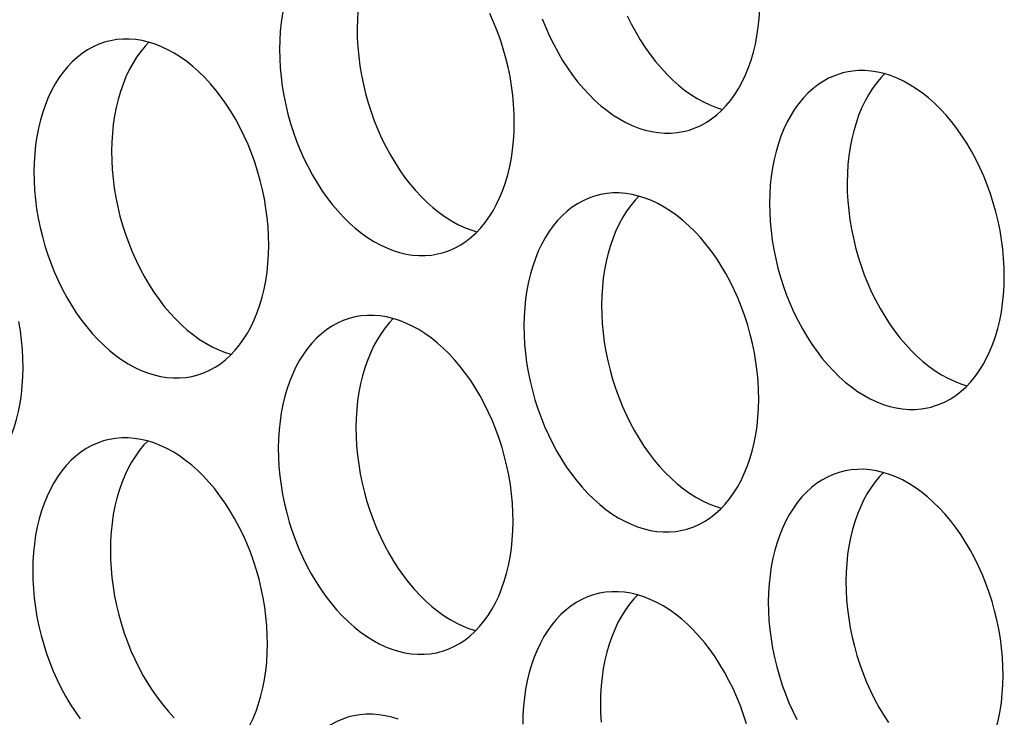
# Model space of a CAD drawing. Extents: x -33.9 to 51.1, y -25 to 40.3.
# Drawn here: x 38.7 to 39.1, y 21.4 to 21.8 of the extents above; entities that cross this region are included whole.
import ezdxf

# ---------------------------------------------------------------- set-up
doc = ezdxf.new("R2010")
doc.units = 0
doc.header["$LTSCALE"] = 0.605
doc.header["$MEASUREMENT"] = 0
doc.layers.add('02___PRT_ALL_AXES', color=7, linetype='CONTINUOUS')

msp = doc.modelspace()

# ---------------------------------------------------------------- linework, layer by layer
at = {"layer": '02___PRT_ALL_AXES', "color": 7}
for points in [[(38.81249, 21.80486), (38.81134, 21.80453), (38.8087, 21.80361), (38.80612, 21.80245), (38.80362, 21.80108), (38.80122, 21.79949), (38.7989, 21.79768), (38.79669, 21.79567), (38.79459, 21.79346), (38.7926, 21.79105), (38.79073, 21.78846), (38.789, 21.78569), (38.78738, 21.78274), (38.78591, 21.77963), (38.78459, 21.77638), (38.7834, 21.77297), (38.78236, 21.76944), (38.78148, 21.76579), (38.78075, 21.76202), (38.78018, 21.75816), (38.77976, 21.75422), (38.77951, 21.7502), (38.77942, 21.74609)], [(38.83135, 21.80452), (38.82965, 21.80273), (38.82766, 21.80032), (38.8258, 21.79773), (38.82406, 21.79495), (38.82245, 21.792), (38.82098, 21.7889), (38.81965, 21.78565), (38.81846, 21.78224), (38.81743, 21.77871), (38.81654, 21.77506), (38.81581, 21.77129), (38.81524, 21.76743), (38.81483, 21.76349), (38.81457, 21.75947), (38.81448, 21.75536)], [(38.96328, 21.70931), (38.96443, 21.70963), (38.96708, 21.71056), (38.96966, 21.71172), (38.97215, 21.71309), (38.97456, 21.71468), (38.97687, 21.71649), (38.97908, 21.71849), (38.98118, 21.72071), (38.98318, 21.72312), (38.98504, 21.72571), (38.98678, 21.72848), (38.98839, 21.73143), (38.98986, 21.73453), (38.99119, 21.73779), (38.99238, 21.7412), (38.99341, 21.74472), (38.9943, 21.74838), (38.99503, 21.75215), (38.9956, 21.75601), (38.99601, 21.75994), (38.99626, 21.76396), (38.99636, 21.76807)], [(38.88544, 21.71281), (38.88537, 21.71697), (38.88514, 21.72114), (38.88475, 21.72533), (38.8842, 21.72954), (38.8835, 21.73376), (38.88264, 21.73796), (38.88163, 21.74213), (38.88046, 21.74628), (38.87916, 21.75036), (38.87771, 21.75438), (38.87612, 21.75833), (38.8744, 21.76219)], [(38.89807, 21.75979), (38.89966, 21.75583), (38.90138, 21.75198), (38.90322, 21.74822), (38.9052, 21.74456), (38.90728, 21.74104), (38.90947, 21.73765), (38.91177, 21.73439), (38.91416, 21.73129), (38.91664, 21.72836), (38.91921, 21.72559), (38.92185, 21.723), (38.92455, 21.72061), (38.92731, 21.7184), (38.93011, 21.7164), (38.93296, 21.71461), (38.93584, 21.71302), (38.93874, 21.71166), (38.94166, 21.71052), (38.94458, 21.7096), (38.9475, 21.70891), (38.9504, 21.70845), (38.95329, 21.70822), (38.95614, 21.70823), (38.95895, 21.70847), (38.96173, 21.70894), (38.96328, 21.70931)], [(38.93644, 21.76124), (38.93829, 21.75749), (38.94026, 21.75383), (38.94234, 21.75031), (38.94453, 21.74691), (38.94684, 21.74366), (38.94923, 21.74056), (38.95171, 21.73763), (38.95428, 21.73486), (38.95691, 21.73227), (38.95961, 21.72988), (38.96237, 21.72767), (38.96518, 21.72567), (38.96802, 21.72387), (38.97091, 21.72229), (38.97381, 21.72092), (38.97672, 21.71978), (38.97948, 21.71892)], [(38.81448, 21.75536), (38.81455, 21.7512), (38.81478, 21.74703), (38.81516, 21.74284), (38.81571, 21.73863), (38.81642, 21.7344), (38.81728, 21.73021), (38.81829, 21.72604), (38.81945, 21.72189), (38.82076, 21.71781), (38.82221, 21.71379), (38.8238, 21.70983), (38.82552, 21.70598), (38.82736, 21.70222), (38.82934, 21.69856), (38.83142, 21.69504), (38.83361, 21.69165), (38.83591, 21.68839), (38.83831, 21.68529), (38.84079, 21.68236), (38.84335, 21.67959), (38.84599, 21.677), (38.84869, 21.67461), (38.85145, 21.6724), (38.85426, 21.6704), (38.8571, 21.66861), (38.85999, 21.66702), (38.86289, 21.66566), (38.8658, 21.66452), (38.86856, 21.66365)], [(38.70157, 21.74959), (38.70042, 21.74927), (38.69778, 21.74834), (38.69519, 21.74718), (38.6927, 21.74581), (38.6903, 21.74422), (38.68798, 21.74241), (38.68577, 21.74041), (38.68367, 21.73819), (38.68168, 21.73578), (38.67981, 21.73319), (38.67807, 21.73042), (38.67646, 21.72747), (38.67499, 21.72437), (38.67366, 21.72111), (38.67248, 21.7177), (38.67144, 21.71418), (38.67056, 21.71052), (38.66983, 21.70675), (38.66925, 21.70289), (38.66884, 21.69896), (38.66859, 21.69494), (38.66849, 21.69083)], [(38.77452, 21.65754), (38.77445, 21.6617), (38.77422, 21.66587), (38.77383, 21.67006), (38.77328, 21.67427), (38.77258, 21.6785), (38.77172, 21.68269), (38.77071, 21.68687), (38.76954, 21.69101), (38.76824, 21.69509), (38.76679, 21.69911), (38.7652, 21.70307), (38.76348, 21.70692), (38.76163, 21.71068), (38.75966, 21.71434), (38.75758, 21.71786), (38.75538, 21.72125), (38.75308, 21.72451), (38.75069, 21.72761), (38.74821, 21.73054), (38.74564, 21.73331), (38.74301, 21.7359), (38.74031, 21.73829), (38.73754, 21.7405), (38.73474, 21.7425), (38.73189, 21.74429), (38.72901, 21.74588), (38.72611, 21.74724), (38.7232, 21.74838), (38.72027, 21.7493), (38.71735, 21.74999), (38.71445, 21.75045), (38.71156, 21.75068), (38.70871, 21.75067), (38.7059, 21.75043), (38.70313, 21.74996), (38.70157, 21.74959)], [(38.72043, 21.74925), (38.71873, 21.74746), (38.71674, 21.74505), (38.71488, 21.74246), (38.71314, 21.73969), (38.71153, 21.73674), (38.71006, 21.73363), (38.70873, 21.73038), (38.70754, 21.72697), (38.7065, 21.72344), (38.70562, 21.71979), (38.70489, 21.71602), (38.70432, 21.71216), (38.70391, 21.70822), (38.70365, 21.7042), (38.70356, 21.70009)], [(38.77942, 21.74609), (38.77949, 21.74193), (38.77971, 21.73776), (38.7801, 21.73357), (38.78065, 21.72936), (38.78136, 21.72514), (38.78221, 21.72094), (38.78323, 21.71677), (38.78439, 21.71262), (38.7857, 21.70854), (38.78715, 21.70452), (38.78874, 21.70057), (38.79045, 21.69671), (38.7923, 21.69295), (38.79427, 21.6893), (38.79636, 21.68577), (38.79855, 21.68238), (38.80085, 21.67912), (38.80324, 21.67603), (38.80572, 21.67309), (38.80829, 21.67032), (38.81092, 21.66774), (38.81362, 21.66534), (38.81639, 21.66313), (38.81919, 21.66113), (38.82204, 21.65934), (38.82492, 21.65776), (38.82782, 21.65639), (38.83074, 21.65525), (38.83366, 21.65433), (38.83658, 21.65364), (38.83948, 21.65319), (38.84237, 21.65296), (38.84522, 21.65296), (38.84803, 21.6532), (38.8508, 21.65367), (38.85236, 21.65404)], [(39.03379, 21.73538), (39.03264, 21.73506), (39.02999, 21.73413), (39.02741, 21.73297), (39.02492, 21.7316), (39.02251, 21.73001), (39.02019, 21.7282), (39.01799, 21.7262), (39.01589, 21.72398), (39.01389, 21.72157), (39.01203, 21.71898), (39.01029, 21.71621), (39.00868, 21.71326), (39.00721, 21.71016), (39.00588, 21.7069), (39.00469, 21.70349), (39.00366, 21.69997), (39.00277, 21.69631), (39.00204, 21.69254), (39.00147, 21.68868), (39.00106, 21.68475), (39.00081, 21.68073), (39.00071, 21.67662)], [(39.10673, 21.64333), (39.10666, 21.64749), (39.10643, 21.65166), (39.10605, 21.65585), (39.1055, 21.66006), (39.10479, 21.66429), (39.10393, 21.66848), (39.10292, 21.67266), (39.10176, 21.6768), (39.10045, 21.68088), (39.099, 21.6849), (39.09741, 21.68886), (39.09569, 21.69271), (39.09385, 21.69647), (39.09187, 21.70013), (39.08979, 21.70365), (39.0876, 21.70704), (39.0853, 21.7103), (39.08291, 21.7134), (39.08043, 21.71633), (39.07786, 21.7191), (39.07522, 21.72169), (39.07252, 21.72408), (39.06976, 21.72629), (39.06696, 21.72829), (39.06411, 21.73008), (39.06122, 21.73167), (39.05833, 21.73303), (39.05541, 21.73417), (39.05249, 21.73509), (39.04957, 21.73578), (39.04667, 21.73624), (39.04378, 21.73647), (39.04093, 21.73646), (39.03812, 21.73622), (39.03534, 21.73575), (39.03379, 21.73538)], [(39.05265, 21.73504), (39.05095, 21.73325), (39.04896, 21.73084), (39.04709, 21.72825), (39.04535, 21.72548), (39.04374, 21.72253), (39.04227, 21.71942), (39.04094, 21.71617), (39.03976, 21.71276), (39.03872, 21.70923), (39.03784, 21.70558), (39.03711, 21.70181), (39.03653, 21.69795), (39.03612, 21.69401), (39.03587, 21.68999), (39.03577, 21.68588)], [(38.85236, 21.65404), (38.85351, 21.65437), (38.85616, 21.65529), (38.85874, 21.65645), (38.86123, 21.65782), (38.86364, 21.65941), (38.86595, 21.66122), (38.86816, 21.66323), (38.87026, 21.66544), (38.87225, 21.66785), (38.87412, 21.67044), (38.87586, 21.67321), (38.87747, 21.67616), (38.87894, 21.67927), (38.88027, 21.68252), (38.88146, 21.68593), (38.88249, 21.68946), (38.88337, 21.69311), (38.8841, 21.69688), (38.88468, 21.70074), (38.88509, 21.70468), (38.88534, 21.7087), (38.88544, 21.71281)], [(38.70356, 21.70009), (38.70363, 21.69593), (38.70386, 21.69176), (38.70424, 21.68757), (38.70479, 21.68336), (38.7055, 21.67914), (38.70636, 21.67494), (38.70737, 21.67077), (38.70853, 21.66662), (38.70984, 21.66254), (38.71129, 21.65852), (38.71288, 21.65457), (38.7146, 21.65071), (38.71644, 21.64695), (38.71841, 21.6433), (38.7205, 21.63977), (38.72269, 21.63638), (38.72499, 21.63312), (38.72738, 21.63003), (38.72986, 21.62709), (38.73243, 21.62432), (38.73507, 21.62174), (38.73776, 21.61934), (38.74053, 21.61713), (38.74333, 21.61513), (38.74618, 21.61334), (38.74906, 21.61176), (38.75196, 21.61039), (38.75488, 21.60925), (38.75764, 21.60838)], [(38.66849, 21.69083), (38.66856, 21.68667), (38.66879, 21.68249), (38.66918, 21.67831), (38.66973, 21.67409), (38.67043, 21.66987), (38.67129, 21.66567), (38.6723, 21.6615), (38.67347, 21.65736), (38.67477, 21.65327), (38.67622, 21.64925), (38.67781, 21.6453), (38.67953, 21.64144), (38.68138, 21.63769), (38.68335, 21.63403), (38.68543, 21.63051), (38.68763, 21.62711), (38.68993, 21.62386), (38.69232, 21.62076), (38.6948, 21.61783), (38.69737, 21.61506), (38.7, 21.61247), (38.7027, 21.61008), (38.70547, 21.60787), (38.70827, 21.60587), (38.71112, 21.60407), (38.714, 21.60249), (38.7169, 21.60112), (38.71981, 21.59998), (38.72274, 21.59906), (38.72566, 21.59838), (38.72856, 21.59792), (38.73145, 21.59769), (38.7343, 21.59769), (38.73711, 21.59793), (38.73988, 21.5984), (38.74144, 21.59877)], [(39.03577, 21.68588), (39.03584, 21.68172), (39.03607, 21.67755), (39.03646, 21.67336), (39.03701, 21.66915), (39.03771, 21.66493), (39.03857, 21.66073), (39.03958, 21.65656), (39.04075, 21.65241), (39.04205, 21.64833), (39.0435, 21.64431), (39.04509, 21.64036), (39.04681, 21.6365), (39.04866, 21.63274), (39.05063, 21.62909), (39.05271, 21.62556), (39.05491, 21.62217), (39.05721, 21.61891), (39.0596, 21.61582), (39.06208, 21.61288), (39.06465, 21.61011), (39.06728, 21.60753), (39.06998, 21.60513), (39.07275, 21.60292), (39.07555, 21.60092), (39.07839, 21.59913), (39.08128, 21.59755), (39.08418, 21.59618), (39.08709, 21.59504), (39.08986, 21.59417)], [(38.92287, 21.68012), (38.92171, 21.67979), (38.91907, 21.67886), (38.91649, 21.67771), (38.914, 21.67634), (38.91159, 21.67475), (38.90927, 21.67294), (38.90706, 21.67093), (38.90496, 21.66872), (38.90297, 21.66631), (38.90111, 21.66371), (38.89937, 21.66094), (38.89776, 21.65799), (38.89629, 21.65489), (38.89496, 21.65164), (38.89377, 21.64823), (38.89273, 21.6447), (38.89185, 21.64105), (38.89112, 21.63728), (38.89055, 21.63342), (38.89014, 21.62948), (38.88988, 21.62546), (38.88979, 21.62135)], [(38.99581, 21.58806), (38.99574, 21.59222), (38.99551, 21.5964), (38.99512, 21.60058), (38.99458, 21.60479), (38.99387, 21.60902), (38.99301, 21.61322), (38.992, 21.61739), (38.99084, 21.62153), (38.98953, 21.62562), (38.98808, 21.62964), (38.98649, 21.63359), (38.98477, 21.63745), (38.98293, 21.6412), (38.98095, 21.64486), (38.97887, 21.64838), (38.97668, 21.65178), (38.97437, 21.65503), (38.97198, 21.65813), (38.9695, 21.66106), (38.96694, 21.66383), (38.9643, 21.66642), (38.9616, 21.66881), (38.95884, 21.67102), (38.95603, 21.67302), (38.95319, 21.67482), (38.9503, 21.6764), (38.9474, 21.67777), (38.94449, 21.67891), (38.94156, 21.67982), (38.93865, 21.68051), (38.93575, 21.68097), (38.93286, 21.6812), (38.93001, 21.6812), (38.9272, 21.68096), (38.92442, 21.68049), (38.92287, 21.68012)], [(38.94173, 21.67977), (38.94003, 21.67798), (38.93803, 21.67557), (38.93617, 21.67298), (38.93443, 21.67021), (38.93282, 21.66726), (38.93135, 21.66416), (38.93002, 21.6609), (38.92883, 21.65749), (38.9278, 21.65397), (38.92692, 21.65031), (38.92618, 21.64654), (38.92561, 21.64268), (38.9252, 21.63875), (38.92495, 21.63473), (38.92485, 21.63062)], [(39.00071, 21.67662), (39.00078, 21.67246), (39.00101, 21.66828), (39.0014, 21.6641), (39.00194, 21.65988), (39.00265, 21.65566), (39.00351, 21.65146), (39.00452, 21.64729), (39.00568, 21.64315), (39.00699, 21.63906), (39.00844, 21.63504), (39.01003, 21.63109), (39.01175, 21.62723), (39.01359, 21.62348), (39.01557, 21.61982), (39.01765, 21.6163), (39.01984, 21.6129), (39.02215, 21.60965), (39.02454, 21.60655), (39.02702, 21.60362), (39.02958, 21.60085), (39.03222, 21.59826), (39.03492, 21.59587), (39.03768, 21.59366), (39.04049, 21.59166), (39.04333, 21.58986), (39.04622, 21.58828), (39.04912, 21.58691), (39.05203, 21.58577), (39.05496, 21.58486), (39.05787, 21.58417), (39.06077, 21.58371), (39.06366, 21.58348), (39.06651, 21.58348), (39.06932, 21.58372), (39.0721, 21.58419), (39.07365, 21.58456)], [(38.74144, 21.59877), (38.74259, 21.5991), (38.74523, 21.60003), (38.74782, 21.60118), (38.75031, 21.60255), (38.75271, 21.60414), (38.75503, 21.60595), (38.75724, 21.60796), (38.75934, 21.61017), (38.76133, 21.61258), (38.7632, 21.61518), (38.76494, 21.61795), (38.76655, 21.6209), (38.76802, 21.624), (38.76935, 21.62725), (38.77053, 21.63066), (38.77157, 21.63419), (38.77245, 21.63784), (38.77318, 21.64161), (38.77376, 21.64547), (38.77417, 21.64941), (38.77442, 21.65343), (38.77452, 21.65754)], [(39.07365, 21.58456), (39.07481, 21.58489), (39.07745, 21.58582), (39.08003, 21.58697), (39.08252, 21.58834), (39.08493, 21.58993), (39.08725, 21.59174), (39.08946, 21.59375), (39.09156, 21.59596), (39.09355, 21.59837), (39.09541, 21.60097), (39.09715, 21.60374), (39.09876, 21.60669), (39.10023, 21.60979), (39.10156, 21.61304), (39.10275, 21.61645), (39.10379, 21.61998), (39.10467, 21.62363), (39.1054, 21.6274), (39.10597, 21.63126), (39.10638, 21.6352), (39.10664, 21.63922), (39.10673, 21.64333)], [(38.92485, 21.63062), (38.92492, 21.62646), (38.92515, 21.62228), (38.92554, 21.6181), (38.92608, 21.61388), (38.92679, 21.60966), (38.92765, 21.60546), (38.92866, 21.60129), (38.92983, 21.59715), (38.93113, 21.59306), (38.93258, 21.58904), (38.93417, 21.58509), (38.93589, 21.58123), (38.93774, 21.57748), (38.93971, 21.57382), (38.94179, 21.5703), (38.94398, 21.5669), (38.94629, 21.56365), (38.94868, 21.56055), (38.95116, 21.55762), (38.95373, 21.55485), (38.95636, 21.55226), (38.95906, 21.54987), (38.96182, 21.54766), (38.96463, 21.54566), (38.96747, 21.54386), (38.97036, 21.54228), (38.97326, 21.54091), (38.97617, 21.53977), (38.97893, 21.53891)], [(38.81194, 21.62485), (38.81079, 21.62452), (38.80815, 21.6236), (38.80557, 21.62244), (38.80307, 21.62107), (38.80067, 21.61948), (38.79835, 21.61767), (38.79614, 21.61566), (38.79404, 21.61345), (38.79205, 21.61104), (38.79018, 21.60845), (38.78845, 21.60568), (38.78683, 21.60273), (38.78536, 21.59962), (38.78404, 21.59637), (38.78285, 21.59296), (38.78181, 21.58943), (38.78093, 21.58578), (38.7802, 21.58201), (38.77963, 21.57815), (38.77922, 21.57421), (38.77896, 21.57019), (38.77887, 21.56608)], [(38.88489, 21.5328), (38.88482, 21.53696), (38.88459, 21.54113), (38.8842, 21.54532), (38.88365, 21.54953), (38.88295, 21.55375), (38.88209, 21.55795), (38.88108, 21.56212), (38.87991, 21.56627), (38.87861, 21.57035), (38.87716, 21.57437), (38.87557, 21.57832), (38.87385, 21.58218), (38.872, 21.58594), (38.87003, 21.58959), (38.86795, 21.59312), (38.86576, 21.59651), (38.86345, 21.59977), (38.86106, 21.60286), (38.85858, 21.6058), (38.85601, 21.60857), (38.85338, 21.61115), (38.85068, 21.61355), (38.84792, 21.61576), (38.84511, 21.61776), (38.84227, 21.61955), (38.83938, 21.62113), (38.83648, 21.6225), (38.83357, 21.62364), (38.83064, 21.62456), (38.82773, 21.62525), (38.82482, 21.6257), (38.82194, 21.62593), (38.81908, 21.62593), (38.81627, 21.62569), (38.8135, 21.62522), (38.81194, 21.62485)], [(38.8308, 21.62451), (38.8291, 21.62272), (38.82711, 21.62031), (38.82525, 21.61771), (38.82351, 21.61494), (38.8219, 21.61199), (38.82043, 21.60889), (38.8191, 21.60564), (38.81791, 21.60223), (38.81688, 21.5987), (38.81599, 21.59505), (38.81526, 21.59128), (38.81469, 21.58742), (38.81428, 21.58348), (38.81402, 21.57946), (38.81393, 21.57535)], [(38.66359, 21.60227), (38.66352, 21.60643), (38.6633, 21.61061), (38.66291, 21.61479), (38.66236, 21.619), (38.66165, 21.62323)], [(38.88979, 21.62135), (38.88986, 21.61719), (38.89009, 21.61302), (38.89047, 21.60883), (38.89102, 21.60462), (38.89173, 21.60039), (38.89259, 21.5962), (38.8936, 21.59202), (38.89476, 21.58788), (38.89607, 21.5838), (38.89752, 21.57978), (38.89911, 21.57582), (38.90083, 21.57197), (38.90267, 21.56821), (38.90465, 21.56455), (38.90673, 21.56103), (38.90892, 21.55764), (38.91122, 21.55438), (38.91361, 21.55128), (38.91609, 21.54835), (38.91866, 21.54558), (38.9213, 21.54299), (38.924, 21.5406), (38.92676, 21.53839), (38.92956, 21.53639), (38.93241, 21.5346), (38.93529, 21.53301), (38.93819, 21.53165), (38.94111, 21.53051), (38.94403, 21.52959), (38.94695, 21.5289), (38.94985, 21.52844), (38.95274, 21.52821), (38.95559, 21.52822), (38.9584, 21.52846), (38.96118, 21.52893), (38.96273, 21.5293)], [(38.63052, 21.54351), (38.63167, 21.54383), (38.63431, 21.54476), (38.63689, 21.54592), (38.63939, 21.54729), (38.64179, 21.54888), (38.64411, 21.55069), (38.64632, 21.55269), (38.64842, 21.55491), (38.65041, 21.55732), (38.65228, 21.55991), (38.65401, 21.56268), (38.65563, 21.56563), (38.6571, 21.56873), (38.65842, 21.57199), (38.65961, 21.57539), (38.66065, 21.57892), (38.66153, 21.58258), (38.66226, 21.58635), (38.66283, 21.59021), (38.66325, 21.59414), (38.6635, 21.59816), (38.66359, 21.60227)], [(38.96273, 21.5293), (38.96388, 21.52962), (38.96653, 21.53055), (38.96911, 21.53171), (38.9716, 21.53308), (38.97401, 21.53467), (38.97632, 21.53648), (38.97853, 21.53848), (38.98063, 21.5407), (38.98263, 21.54311), (38.98449, 21.5457), (38.98623, 21.54847), (38.98784, 21.55142), (38.98931, 21.55452), (38.99064, 21.55778), (38.99183, 21.56119), (38.99286, 21.56471), (38.99375, 21.56837), (38.99448, 21.57214), (38.99505, 21.576), (38.99546, 21.57993), (38.99571, 21.58395), (38.99581, 21.58806)], [(38.81393, 21.57535), (38.814, 21.57119), (38.81423, 21.56702), (38.81462, 21.56283), (38.81516, 21.55862), (38.81587, 21.55439), (38.81673, 21.5502), (38.81774, 21.54602), (38.8189, 21.54188), (38.82021, 21.5378), (38.82166, 21.53378), (38.82325, 21.52982), (38.82497, 21.52597), (38.82681, 21.52221), (38.82879, 21.51855), (38.83087, 21.51503), (38.83306, 21.51164), (38.83536, 21.50838), (38.83776, 21.50528), (38.84024, 21.50235), (38.8428, 21.49958), (38.84544, 21.49699), (38.84814, 21.4946), (38.8509, 21.49239), (38.85371, 21.49039), (38.85655, 21.4886), (38.85944, 21.48701), (38.86234, 21.48565), (38.86525, 21.48451), (38.86801, 21.48364)], [(38.77397, 21.47753), (38.7739, 21.48169), (38.77367, 21.48586), (38.77328, 21.49005), (38.77273, 21.49426), (38.77203, 21.49848), (38.77117, 21.50268), (38.77016, 21.50685), (38.76899, 21.511), (38.76769, 21.51508), (38.76624, 21.5191), (38.76465, 21.52306), (38.76293, 21.52691), (38.76108, 21.53067), (38.75911, 21.53433), (38.75703, 21.53785), (38.75483, 21.54124), (38.75253, 21.5445), (38.75014, 21.5476), (38.74766, 21.55053), (38.74509, 21.5533), (38.74246, 21.55588), (38.73976, 21.55828), (38.73699, 21.56049), (38.73419, 21.56249), (38.73134, 21.56428), (38.72846, 21.56587), (38.72556, 21.56723), (38.72265, 21.56837), (38.71972, 21.56929), (38.7168, 21.56998), (38.7139, 21.57044), (38.71101, 21.57067), (38.70816, 21.57066), (38.70535, 21.57042), (38.70258, 21.56995), (38.70102, 21.56958)], [(38.70102, 21.56958), (38.69987, 21.56926), (38.69723, 21.56833), (38.69465, 21.56717), (38.69215, 21.5658), (38.68975, 21.56421), (38.68743, 21.5624), (38.68522, 21.56039), (38.68312, 21.55818), (38.68113, 21.55577), (38.67926, 21.55318), (38.67752, 21.55041), (38.67591, 21.54746), (38.67444, 21.54436), (38.67311, 21.5411), (38.67193, 21.53769), (38.67089, 21.53417), (38.67001, 21.53051), (38.66928, 21.52674), (38.66871, 21.52288), (38.66829, 21.51895), (38.66804, 21.51493), (38.66794, 21.51082)], [(38.71988, 21.56924), (38.71818, 21.56745), (38.71619, 21.56504), (38.71433, 21.56245), (38.71259, 21.55968), (38.71098, 21.55673), (38.70951, 21.55362), (38.70818, 21.55037), (38.70699, 21.54696), (38.70595, 21.54343), (38.70507, 21.53978), (38.70434, 21.53601), (38.70377, 21.53215), (38.70336, 21.52821), (38.7031, 21.52419), (38.70301, 21.52008)], [(38.77887, 21.56608), (38.77894, 21.56192), (38.77916, 21.55775), (38.77955, 21.55356), (38.7801, 21.54935), (38.78081, 21.54513), (38.78166, 21.54093), (38.78268, 21.53676), (38.78384, 21.53261), (38.78515, 21.52853), (38.7866, 21.52451), (38.78819, 21.52056), (38.7899, 21.5167), (38.79175, 21.51294), (38.79372, 21.50929), (38.79581, 21.50576), (38.798, 21.50237), (38.8003, 21.49911), (38.80269, 21.49602), (38.80517, 21.49308), (38.80774, 21.49031), (38.81037, 21.48773), (38.81307, 21.48533), (38.81584, 21.48312), (38.81864, 21.48112), (38.82149, 21.47933), (38.82437, 21.47774), (38.82727, 21.47638), (38.83019, 21.47524), (38.83311, 21.47432), (38.83603, 21.47363), (38.83893, 21.47317), (38.84182, 21.47295), (38.84467, 21.47295), (38.84748, 21.47319), (38.85025, 21.47366), (38.85181, 21.47403)], [(39.03324, 21.55537), (39.03209, 21.55505), (39.02944, 21.55412), (39.02686, 21.55296), (39.02437, 21.55159), (39.02196, 21.55), (39.01965, 21.54819), (39.01744, 21.54618), (39.01534, 21.54397), (39.01334, 21.54156), (39.01148, 21.53897), (39.00974, 21.5362), (39.00813, 21.53325), (39.00666, 21.53015), (39.00533, 21.52689), (39.00414, 21.52348), (39.00311, 21.51996), (39.00222, 21.5163), (39.00149, 21.51253), (39.00092, 21.50867), (39.00051, 21.50474), (39.00026, 21.50072), (39.00016, 21.49661)], [(39.10618, 21.46332), (39.10611, 21.46748), (39.10588, 21.47165), (39.1055, 21.47584), (39.10495, 21.48005), (39.10424, 21.48428), (39.10338, 21.48847), (39.10237, 21.49264), (39.10121, 21.49679), (39.0999, 21.50087), (39.09845, 21.50489), (39.09686, 21.50885), (39.09514, 21.5127), (39.0933, 21.51646), (39.09132, 21.52012), (39.08924, 21.52364), (39.08705, 21.52703), (39.08475, 21.53029), (39.08236, 21.53339), (39.07988, 21.53632), (39.07731, 21.53909), (39.07467, 21.54168), (39.07197, 21.54407), (39.06921, 21.54628), (39.06641, 21.54828), (39.06356, 21.55007), (39.06068, 21.55166), (39.05778, 21.55302), (39.05486, 21.55416), (39.05194, 21.55508), (39.04902, 21.55577), (39.04612, 21.55623), (39.04323, 21.55646), (39.04038, 21.55645), (39.03757, 21.55621), (39.03479, 21.55574), (39.03324, 21.55537)], [(39.0521, 21.55503), (39.0504, 21.55324), (39.04841, 21.55083), (39.04654, 21.54824), (39.0448, 21.54547), (39.04319, 21.54252), (39.04172, 21.53941), (39.04039, 21.53616), (39.03921, 21.53275), (39.03817, 21.52922), (39.03729, 21.52557), (39.03656, 21.5218), (39.03598, 21.51794), (39.03557, 21.514), (39.03532, 21.50998), (39.03522, 21.50587)], [(38.85181, 21.47403), (38.85296, 21.47436), (38.85561, 21.47528), (38.85819, 21.47644), (38.86068, 21.47781), (38.86309, 21.4794), (38.8654, 21.48121), (38.86761, 21.48322), (38.86971, 21.48543), (38.8717, 21.48784), (38.87357, 21.49043), (38.87531, 21.4932), (38.87692, 21.49615), (38.87839, 21.49925), (38.87972, 21.50251), (38.88091, 21.50592), (38.88194, 21.50945), (38.88282, 21.5131), (38.88355, 21.51687), (38.88413, 21.52073), (38.88454, 21.52467), (38.88479, 21.52869), (38.88489, 21.5328)], [(38.70301, 21.52008), (38.70308, 21.51592), (38.70331, 21.51175), (38.70369, 21.50756), (38.70424, 21.50335), (38.70495, 21.49913), (38.70581, 21.49493), (38.70682, 21.49076), (38.70798, 21.48661), (38.70929, 21.48253), (38.71074, 21.47851), (38.71233, 21.47456), (38.71405, 21.4707), (38.71589, 21.46694), (38.71786, 21.46329), (38.71995, 21.45976), (38.72214, 21.45637), (38.72444, 21.45311), (38.72683, 21.45002), (38.72931, 21.44708), (38.73188, 21.44431)], [(38.66794, 21.51082), (38.66801, 21.50666), (38.66824, 21.50248), (38.66863, 21.4983), (38.66918, 21.49408), (38.66988, 21.48986), (38.67074, 21.48566), (38.67175, 21.48149), (38.67292, 21.47735), (38.67423, 21.47326), (38.67567, 21.46924), (38.67726, 21.46529), (38.67898, 21.46143), (38.68083, 21.45768), (38.6828, 21.45402), (38.68488, 21.45049), (38.68708, 21.4471), (38.68938, 21.44385)], [(39.03522, 21.50587), (39.03529, 21.50171), (39.03552, 21.49754), (39.03591, 21.49335), (39.03646, 21.48914), (39.03716, 21.48492), (39.03802, 21.48072), (39.03903, 21.47655), (39.0402, 21.4724), (39.0415, 21.46832), (39.04295, 21.4643), (39.04454, 21.46035), (39.04626, 21.45649), (39.04811, 21.45273), (39.05008, 21.44908), (39.05216, 21.44555), (39.05436, 21.44216)], [(38.92232, 21.50011), (38.92116, 21.49978), (38.91852, 21.49885), (38.91594, 21.4977), (38.91345, 21.49633), (38.91104, 21.49473), (38.90872, 21.49293), (38.90651, 21.49092), (38.90441, 21.48871), (38.90242, 21.4863), (38.90056, 21.4837), (38.89882, 21.48093), (38.89721, 21.47798), (38.89574, 21.47488), (38.89441, 21.47163), (38.89322, 21.46822), (38.89218, 21.46469), (38.8913, 21.46104), (38.89057, 21.45727), (38.89, 21.45341), (38.88959, 21.44947), (38.88933, 21.44545), (38.88924, 21.44134)], [(38.99029, 21.44152), (38.98898, 21.44561), (38.98753, 21.44963), (38.98594, 21.45358), (38.98422, 21.45744), (38.98238, 21.46119), (38.9804, 21.46485), (38.97832, 21.46837), (38.97613, 21.47176), (38.97383, 21.47502), (38.97143, 21.47812), (38.96895, 21.48105), (38.96639, 21.48382), (38.96375, 21.48641), (38.96105, 21.4888), (38.95829, 21.49101), (38.95548, 21.49301), (38.95264, 21.49481), (38.94975, 21.49639), (38.94685, 21.49775), (38.94394, 21.4989), (38.94101, 21.49981), (38.9381, 21.5005), (38.9352, 21.50096), (38.93231, 21.50119), (38.92946, 21.50118), (38.92665, 21.50095), (38.92387, 21.50048), (38.92232, 21.50011)], [(38.94118, 21.49976), (38.93948, 21.49797), (38.93749, 21.49556), (38.93562, 21.49297), (38.93388, 21.4902), (38.93227, 21.48725), (38.9308, 21.48415), (38.92947, 21.48089), (38.92828, 21.47748), (38.92725, 21.47396), (38.92637, 21.4703), (38.92563, 21.46653), (38.92506, 21.46267), (38.92465, 21.45874), (38.9244, 21.45472), (38.9243, 21.45061)], [(39.00016, 21.49661), (39.00023, 21.49245), (39.00046, 21.48827), (39.00085, 21.48409), (39.00139, 21.47987), (39.0021, 21.47565), (39.00296, 21.47145), (39.00397, 21.46728), (39.00514, 21.46314), (39.00644, 21.45905), (39.00789, 21.45503), (39.00948, 21.45108), (39.0112, 21.44722), (39.01304, 21.44347)], [(38.74089, 21.41876), (38.74204, 21.41909), (38.74468, 21.42002), (38.74727, 21.42117), (38.74976, 21.42254), (38.75216, 21.42413), (38.75448, 21.42594), (38.75669, 21.42795), (38.75879, 21.43016), (38.76078, 21.43257), (38.76265, 21.43516), (38.76439, 21.43794), (38.766, 21.44089), (38.76747, 21.44399), (38.7688, 21.44724), (38.76998, 21.45065), (38.77102, 21.45418), (38.7719, 21.45783), (38.77263, 21.4616), (38.77321, 21.46546), (38.77362, 21.4694), (38.77387, 21.47342), (38.77397, 21.47753)], [(39.0731, 21.40455), (39.07426, 21.40488), (39.0769, 21.40581), (39.07948, 21.40696), (39.08197, 21.40833), (39.08438, 21.40992), (39.0867, 21.41173), (39.08891, 21.41374), (39.09101, 21.41595), (39.093, 21.41836), (39.09486, 21.42095), (39.0966, 21.42373), (39.09821, 21.42668), (39.09968, 21.42978), (39.10101, 21.43303), (39.1022, 21.43644), (39.10324, 21.43997), (39.10412, 21.44362), (39.10485, 21.44739), (39.10542, 21.45125), (39.10583, 21.45519), (39.10609, 21.45921), (39.10618, 21.46332)], [(38.9243, 21.45061), (38.92437, 21.44645), (38.9246, 21.44227)], [(38.81139, 21.44484), (38.81024, 21.44451), (38.8076, 21.44359), (38.80502, 21.44243), (38.80252, 21.44106), (38.80012, 21.43947), (38.7978, 21.43766), (38.79559, 21.43565), (38.79349, 21.43344), (38.7915, 21.43103), (38.78963, 21.42844), (38.7879, 21.42567), (38.78629, 21.42272), (38.78481, 21.41961), (38.78349, 21.41636), (38.7823, 21.41295), (38.78126, 21.40942), (38.78038, 21.40577), (38.77965, 21.402), (38.77908, 21.39814), (38.77867, 21.3942), (38.77841, 21.39018), (38.77832, 21.38607)], [(38.83302, 21.44363), (38.83009, 21.44455), (38.82718, 21.44524), (38.82428, 21.44569), (38.82139, 21.44592), (38.81854, 21.44592), (38.81572, 21.44568), (38.81295, 21.44521), (38.81139, 21.44484)]]:
    msp.add_lwpolyline(points, dxfattribs=at)

doc.saveas('drawing.dxf')
